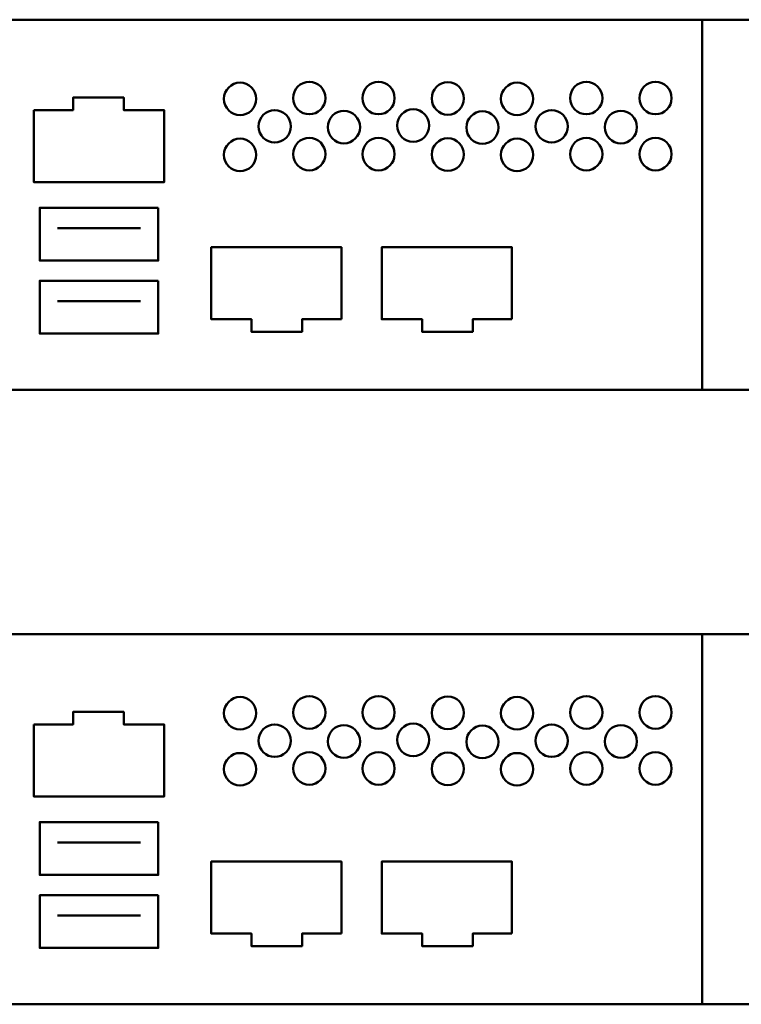
# Model space of a CAD drawing. Units: millimetres. Extents: x -18845 to 1173, y 50 to 11590.
# Drawn here: x 217 to 302, y 149 to 266 of the extents above; entities that cross this region are included whole.
import ezdxf

# ---------------------------------------------------------------- set-up
doc = ezdxf.new("R2010")
doc.units = ezdxf.units.MM
doc.header["$MEASUREMENT"] = 0
doc.layers.add('layer 1', color=7, linetype='Continuous')

msp = doc.modelspace()

# ---------------------------------------------------------------- linework, layer by layer
at = {"layer": 'layer 1', "color": 7, "lineweight": 50}
for points, knots in [([(-7.42, 265.9181), (-7.42, 265.9181), (469.4042, 265.9181), (469.4042, 265.9181), (470.2777, 265.9181), (470.9921, 265.0972), (470.9921, 264.655), (470.9921, 264.655), (470.9921, 223.3715), (470.9921, 223.3715), (470.9921, 222.9294), (470.2775, 221.9182), (469.4042, 221.9182), (469.4042, 221.9182), (-7.42, 221.9182), (-7.42, 221.9182), (-8.2933, 221.9182), (-9.0079, 222.892), (-9.0079, 223.3343), (-9.0079, 223.3343), (-9.0079, 264.8121), (-9.0079, 264.8121), (-9.0079, 265.2545), (-8.2935, 265.9181), (-7.42, 265.9181)], [0, 0, 0, 0, 0.125, 0.125, 0.125, 0.25, 0.25, 0.25, 0.375, 0.375, 0.375, 0.5, 0.5, 0.5, 0.625, 0.625, 0.625, 0.75, 0.75, 0.75, 0.875, 0.875, 0.875, 1, 1, 1, 1]), ([(11.9921, 265.9181), (11.9921, 265.9181), (449.9921, 265.9181), (449.9921, 265.9181), (449.9921, 265.9181), (449.9921, 221.9182), (449.9921, 221.9182), (449.9921, 221.9182), (11.9921, 221.9182), (11.9921, 221.9182), (11.9921, 221.9182), (11.9921, 265.9181), (11.9921, 265.9181)], [0, 0, 0, 0, 0.25, 0.25, 0.25, 0.5, 0.5, 0.5, 0.75, 0.75, 0.75, 1, 1, 1, 1]), ([(297.7873, 221.9182), (297.7873, 221.9182), (297.7873, 265.9181), (297.7873, 265.9181), (297.7873, 265.9181), (130.2529, 265.9181), (130.2529, 265.9181), (130.2529, 265.9181), (130.2529, 221.9182), (130.2529, 221.9182), (130.2529, 221.9182), (297.7873, 221.9182), (297.7873, 221.9182)], [0, 0, 0, 0, 0.25, 0.25, 0.25, 0.5, 0.5, 0.5, 0.75, 0.75, 0.75, 1, 1, 1, 1]), ([(244.8056, 256.5112), (244.8056, 255.4433), (243.9504, 254.5775), (242.8955, 254.5775), (241.8405, 254.5775), (240.9853, 255.4433), (240.9853, 256.5112), (240.9853, 257.5792), (241.8405, 258.445), (242.8955, 258.445), (243.9504, 258.445), (244.8056, 257.5792), (244.8056, 256.5112)], [0, 0, 0, 0, 0.25, 0.25, 0.25, 0.5, 0.5, 0.5, 0.75, 0.75, 0.75, 1, 1, 1, 1]), ([(253.033, 256.6055), (253.033, 255.5376), (252.1778, 254.6718), (251.1229, 254.6718), (250.0679, 254.6718), (249.2127, 255.5376), (249.2127, 256.6055), (249.2127, 257.6735), (250.0679, 258.5393), (251.1229, 258.5393), (252.1778, 258.5393), (253.033, 257.6735), (253.033, 256.6055)], [0, 0, 0, 0, 0.25, 0.25, 0.25, 0.5, 0.5, 0.5, 0.75, 0.75, 0.75, 1, 1, 1, 1]), ([(261.2605, 256.6055), (261.2605, 255.5376), (260.4053, 254.6718), (259.3504, 254.6718), (258.2954, 254.6718), (257.4402, 255.5376), (257.4402, 256.6055), (257.4402, 257.6735), (258.2954, 258.5393), (259.3504, 258.5393), (260.4053, 258.5393), (261.2605, 257.6735), (261.2605, 256.6055)], [0, 0, 0, 0, 0.25, 0.25, 0.25, 0.5, 0.5, 0.5, 0.75, 0.75, 0.75, 1, 1, 1, 1]), ([(269.488, 256.5585), (269.488, 255.4905), (268.6328, 254.6247), (267.5779, 254.6247), (266.5229, 254.6247), (265.6677, 255.4905), (265.6677, 256.5585), (265.6677, 257.6264), (266.5229, 258.4922), (267.5779, 258.4922), (268.6328, 258.4922), (269.488, 257.6264), (269.488, 256.5585)], [0, 0, 0, 0, 0.25, 0.25, 0.25, 0.5, 0.5, 0.5, 0.75, 0.75, 0.75, 1, 1, 1, 1]), ([(277.7155, 256.5112), (277.7155, 255.4433), (276.8603, 254.5775), (275.8054, 254.5775), (274.7504, 254.5775), (273.8952, 255.4433), (273.8952, 256.5112), (273.8952, 257.5792), (274.7504, 258.445), (275.8054, 258.445), (276.8603, 258.445), (277.7155, 257.5792), (277.7155, 256.5112)], [0, 0, 0, 0, 0.25, 0.25, 0.25, 0.5, 0.5, 0.5, 0.75, 0.75, 0.75, 1, 1, 1, 1]), ([(285.9429, 256.6055), (285.9429, 255.5376), (285.0877, 254.6718), (284.0327, 254.6718), (282.9778, 254.6718), (282.1226, 255.5376), (282.1226, 256.6055), (282.1226, 257.6735), (282.9778, 258.5393), (284.0327, 258.5393), (285.0877, 258.5393), (285.9429, 257.6735), (285.9429, 256.6055)], [0, 0, 0, 0, 0.25, 0.25, 0.25, 0.5, 0.5, 0.5, 0.75, 0.75, 0.75, 1, 1, 1, 1]), ([(294.1703, 256.6055), (294.1703, 255.5376), (293.3151, 254.6718), (292.2602, 254.6718), (291.2052, 254.6718), (290.35, 255.5376), (290.35, 256.6055), (290.35, 257.6735), (291.2052, 258.5393), (292.2602, 258.5393), (293.3151, 258.5393), (294.1703, 257.6735), (294.1703, 256.6055)], [0, 0, 0, 0, 0.25, 0.25, 0.25, 0.5, 0.5, 0.5, 0.75, 0.75, 0.75, 1, 1, 1, 1]), ([(218.4031, 255.177), (218.4031, 255.177), (223.0659, 255.177), (223.0659, 255.177), (223.0659, 255.177), (223.0659, 256.6627), (223.0659, 256.6627), (223.0659, 256.6627), (229.0857, 256.6627), (229.0857, 256.6627), (229.0857, 256.6627), (229.0857, 255.177), (229.0857, 255.177), (229.0857, 255.177), (233.8728, 255.177), (233.8728, 255.177), (233.8728, 255.177), (233.8728, 246.609), (233.8728, 246.609), (233.8728, 246.609), (218.4031, 246.609), (218.4031, 246.609), (218.4031, 246.609), (218.4031, 255.177), (218.4031, 255.177)], [0, 0, 0, 0, 0.125, 0.125, 0.125, 0.25, 0.25, 0.25, 0.375, 0.375, 0.375, 0.5, 0.5, 0.5, 0.625, 0.625, 0.625, 0.75, 0.75, 0.75, 0.875, 0.875, 0.875, 1, 1, 1, 1]), ([(248.9192, 253.2446), (248.9192, 252.1767), (248.064, 251.3109), (247.0091, 251.3109), (245.9542, 251.3109), (245.099, 252.1767), (245.099, 253.2446), (245.099, 254.3126), (245.9542, 255.1784), (247.0091, 255.1784), (248.064, 255.1784), (248.9192, 254.3126), (248.9192, 253.2446)], [0, 0, 0, 0, 0.25, 0.25, 0.25, 0.5, 0.5, 0.5, 0.75, 0.75, 0.75, 1, 1, 1, 1]), ([(257.1467, 253.1503), (257.1467, 252.0824), (256.2915, 251.2166), (255.2366, 251.2166), (254.1817, 251.2166), (253.3265, 252.0824), (253.3265, 253.1503), (253.3265, 254.2183), (254.1817, 255.0841), (255.2366, 255.0841), (256.2915, 255.0841), (257.1467, 254.2183), (257.1467, 253.1503)], [0, 0, 0, 0, 0.25, 0.25, 0.25, 0.5, 0.5, 0.5, 0.75, 0.75, 0.75, 1, 1, 1, 1]), ([(265.3743, 253.339), (265.3743, 252.2711), (264.5191, 251.4053), (263.4642, 251.4053), (262.4093, 251.4053), (261.5541, 252.2711), (261.5541, 253.339), (261.5541, 254.407), (262.4093, 255.2727), (263.4642, 255.2727), (264.5191, 255.2727), (265.3743, 254.407), (265.3743, 253.339)], [0, 0, 0, 0, 0.25, 0.25, 0.25, 0.5, 0.5, 0.5, 0.75, 0.75, 0.75, 1, 1, 1, 1]), ([(281.8291, 253.2446), (281.8291, 252.1767), (280.9739, 251.3109), (279.919, 251.3109), (278.8641, 251.3109), (278.0089, 252.1767), (278.0089, 253.2446), (278.0089, 254.3126), (278.8641, 255.1784), (279.919, 255.1784), (280.9739, 255.1784), (281.8291, 254.3126), (281.8291, 253.2446)], [0, 0, 0, 0, 0.25, 0.25, 0.25, 0.5, 0.5, 0.5, 0.75, 0.75, 0.75, 1, 1, 1, 1]), ([(290.0566, 253.1503), (290.0566, 252.0824), (289.2014, 251.2166), (288.1465, 251.2166), (287.0916, 251.2166), (286.2364, 252.0824), (286.2364, 253.1503), (286.2364, 254.2183), (287.0916, 255.0841), (288.1465, 255.0841), (289.2014, 255.0841), (290.0566, 254.2183), (290.0566, 253.1503)], [0, 0, 0, 0, 0.25, 0.25, 0.25, 0.5, 0.5, 0.5, 0.75, 0.75, 0.75, 1, 1, 1, 1]), ([(273.6017, 253.1032), (273.6017, 252.0352), (272.7465, 251.1694), (271.6916, 251.1694), (270.6367, 251.1694), (269.7815, 252.0352), (269.7815, 253.1032), (269.7815, 254.1711), (270.6367, 255.0369), (271.6916, 255.0369), (272.7465, 255.0369), (273.6017, 254.1711), (273.6017, 253.1032)], [0, 0, 0, 0, 0.25, 0.25, 0.25, 0.5, 0.5, 0.5, 0.75, 0.75, 0.75, 1, 1, 1, 1]), ([(244.8056, 249.8488), (244.8056, 248.7809), (243.9504, 247.9151), (242.8955, 247.9151), (241.8405, 247.9151), (240.9853, 248.7809), (240.9853, 249.8488), (240.9853, 250.9168), (241.8405, 251.7826), (242.8955, 251.7826), (243.9504, 251.7826), (244.8056, 250.9168), (244.8056, 249.8488)], [0, 0, 0, 0, 0.25, 0.25, 0.25, 0.5, 0.5, 0.5, 0.75, 0.75, 0.75, 1, 1, 1, 1]), ([(253.033, 249.9431), (253.033, 248.8752), (252.1778, 248.0094), (251.1229, 248.0094), (250.0679, 248.0094), (249.2127, 248.8752), (249.2127, 249.9431), (249.2127, 251.0111), (250.0679, 251.8769), (251.1229, 251.8769), (252.1778, 251.8769), (253.033, 251.0111), (253.033, 249.9431)], [0, 0, 0, 0, 0.25, 0.25, 0.25, 0.5, 0.5, 0.5, 0.75, 0.75, 0.75, 1, 1, 1, 1]), ([(261.2605, 249.9431), (261.2605, 248.8752), (260.4053, 248.0094), (259.3504, 248.0094), (258.2954, 248.0094), (257.4402, 248.8752), (257.4402, 249.9431), (257.4402, 251.0111), (258.2954, 251.8769), (259.3504, 251.8769), (260.4053, 251.8769), (261.2605, 251.0111), (261.2605, 249.9431)], [0, 0, 0, 0, 0.25, 0.25, 0.25, 0.5, 0.5, 0.5, 0.75, 0.75, 0.75, 1, 1, 1, 1]), ([(269.488, 249.8961), (269.488, 248.8281), (268.6328, 247.9623), (267.5779, 247.9623), (266.5229, 247.9623), (265.6677, 248.8281), (265.6677, 249.8961), (265.6677, 250.964), (266.5229, 251.8298), (267.5779, 251.8298), (268.6328, 251.8298), (269.488, 250.964), (269.488, 249.8961)], [0, 0, 0, 0, 0.25, 0.25, 0.25, 0.5, 0.5, 0.5, 0.75, 0.75, 0.75, 1, 1, 1, 1]), ([(277.7155, 249.8488), (277.7155, 248.7809), (276.8603, 247.9151), (275.8054, 247.9151), (274.7504, 247.9151), (273.8952, 248.7809), (273.8952, 249.8488), (273.8952, 250.9168), (274.7504, 251.7826), (275.8054, 251.7826), (276.8603, 251.7826), (277.7155, 250.9168), (277.7155, 249.8488)], [0, 0, 0, 0, 0.25, 0.25, 0.25, 0.5, 0.5, 0.5, 0.75, 0.75, 0.75, 1, 1, 1, 1]), ([(285.9429, 249.9431), (285.9429, 248.8752), (285.0877, 248.0094), (284.0327, 248.0094), (282.9778, 248.0094), (282.1226, 248.8752), (282.1226, 249.9431), (282.1226, 251.0111), (282.9778, 251.8769), (284.0327, 251.8769), (285.0877, 251.8769), (285.9429, 251.0111), (285.9429, 249.9431)], [0, 0, 0, 0, 0.25, 0.25, 0.25, 0.5, 0.5, 0.5, 0.75, 0.75, 0.75, 1, 1, 1, 1]), ([(294.1703, 249.9431), (294.1703, 248.8752), (293.3151, 248.0094), (292.2602, 248.0094), (291.2052, 248.0094), (290.35, 248.8752), (290.35, 249.9431), (290.35, 251.0111), (291.2052, 251.8769), (292.2602, 251.8769), (293.3151, 251.8769), (294.1703, 251.0111), (294.1703, 249.9431)], [0, 0, 0, 0, 0.25, 0.25, 0.25, 0.5, 0.5, 0.5, 0.75, 0.75, 0.75, 1, 1, 1, 1]), ([(233.1723, 243.5691), (233.1723, 243.5691), (233.1723, 237.2952), (233.1723, 237.2952), (233.1723, 237.2952), (219.1036, 237.2952), (219.1036, 237.2952), (219.1036, 237.2952), (219.1036, 243.5691), (219.1036, 243.5691), (219.1036, 243.5691), (233.1723, 243.5691), (233.1723, 243.5691)], [0, 0, 0, 0, 0.25, 0.25, 0.25, 0.5, 0.5, 0.5, 0.75, 0.75, 0.75, 1, 1, 1, 1]), ([(254.9336, 230.3148), (254.9336, 230.3148), (250.2708, 230.3148), (250.2708, 230.3148), (250.2708, 230.3148), (250.2708, 228.8291), (250.2708, 228.8291), (250.2708, 228.8291), (244.251, 228.8291), (244.251, 228.8291), (244.251, 228.8291), (244.251, 230.3148), (244.251, 230.3148), (244.251, 230.3148), (239.4639, 230.3148), (239.4639, 230.3148), (239.4639, 230.3148), (239.4639, 238.8828), (239.4639, 238.8828), (239.4639, 238.8828), (254.9336, 238.8828), (254.9336, 238.8828), (254.9336, 238.8828), (254.9336, 230.3148), (254.9336, 230.3148)], [0, 0, 0, 0, 0.125, 0.125, 0.125, 0.25, 0.25, 0.25, 0.375, 0.375, 0.375, 0.5, 0.5, 0.5, 0.625, 0.625, 0.625, 0.75, 0.75, 0.75, 0.875, 0.875, 0.875, 1, 1, 1, 1]), ([(275.2007, 230.3148), (275.2007, 230.3148), (270.5379, 230.3148), (270.5379, 230.3148), (270.5379, 230.3148), (270.5379, 228.8291), (270.5379, 228.8291), (270.5379, 228.8291), (264.5181, 228.8291), (264.5181, 228.8291), (264.5181, 228.8291), (264.5181, 230.3148), (264.5181, 230.3148), (264.5181, 230.3148), (259.731, 230.3148), (259.731, 230.3148), (259.731, 230.3148), (259.731, 238.8828), (259.731, 238.8828), (259.731, 238.8828), (275.2007, 238.8828), (275.2007, 238.8828), (275.2007, 238.8828), (275.2007, 230.3148), (275.2007, 230.3148)], [0, 0, 0, 0, 0.125, 0.125, 0.125, 0.25, 0.25, 0.25, 0.375, 0.375, 0.375, 0.5, 0.5, 0.5, 0.625, 0.625, 0.625, 0.75, 0.75, 0.75, 0.875, 0.875, 0.875, 1, 1, 1, 1]), ([(233.1723, 234.8874), (233.1723, 234.8874), (233.1723, 228.6135), (233.1723, 228.6135), (233.1723, 228.6135), (219.1036, 228.6135), (219.1036, 228.6135), (219.1036, 228.6135), (219.1036, 234.8874), (219.1036, 234.8874), (219.1036, 234.8874), (233.1723, 234.8874), (233.1723, 234.8874)], [0, 0, 0, 0, 0.25, 0.25, 0.25, 0.5, 0.5, 0.5, 0.75, 0.75, 0.75, 1, 1, 1, 1]), ([(11.9921, 192.9101), (11.9921, 192.9101), (449.9921, 192.9101), (449.9921, 192.9101), (449.9921, 192.9101), (449.9921, 148.9102), (449.9921, 148.9102), (449.9921, 148.9102), (11.9921, 148.9102), (11.9921, 148.9102), (11.9921, 148.9102), (11.9921, 192.9101), (11.9921, 192.9101)], [0, 0, 0, 0, 0.25, 0.25, 0.25, 0.5, 0.5, 0.5, 0.75, 0.75, 0.75, 1, 1, 1, 1]), ([(297.7873, 148.9102), (297.7873, 148.9102), (297.7873, 192.9101), (297.7873, 192.9101), (297.7873, 192.9101), (130.2529, 192.9101), (130.2529, 192.9101), (130.2529, 192.9101), (130.2529, 148.9102), (130.2529, 148.9102), (130.2529, 148.9102), (297.7873, 148.9102), (297.7873, 148.9102)], [0, 0, 0, 0, 0.25, 0.25, 0.25, 0.5, 0.5, 0.5, 0.75, 0.75, 0.75, 1, 1, 1, 1]), ([(244.8056, 183.5032), (244.8056, 182.4353), (243.9504, 181.5695), (242.8955, 181.5695), (241.8405, 181.5695), (240.9853, 182.4353), (240.9853, 183.5032), (240.9853, 184.5712), (241.8405, 185.437), (242.8955, 185.437), (243.9504, 185.437), (244.8056, 184.5712), (244.8056, 183.5032)], [0, 0, 0, 0, 0.25, 0.25, 0.25, 0.5, 0.5, 0.5, 0.75, 0.75, 0.75, 1, 1, 1, 1]), ([(253.033, 183.5975), (253.033, 182.5296), (252.1778, 181.6638), (251.1229, 181.6638), (250.0679, 181.6638), (249.2127, 182.5296), (249.2127, 183.5975), (249.2127, 184.6655), (250.0679, 185.5313), (251.1229, 185.5313), (252.1778, 185.5313), (253.033, 184.6655), (253.033, 183.5975)], [0, 0, 0, 0, 0.25, 0.25, 0.25, 0.5, 0.5, 0.5, 0.75, 0.75, 0.75, 1, 1, 1, 1]), ([(261.2605, 183.5975), (261.2605, 182.5296), (260.4053, 181.6638), (259.3504, 181.6638), (258.2954, 181.6638), (257.4402, 182.5296), (257.4402, 183.5975), (257.4402, 184.6655), (258.2954, 185.5313), (259.3504, 185.5313), (260.4053, 185.5313), (261.2605, 184.6655), (261.2605, 183.5975)], [0, 0, 0, 0, 0.25, 0.25, 0.25, 0.5, 0.5, 0.5, 0.75, 0.75, 0.75, 1, 1, 1, 1]), ([(269.488, 183.5505), (269.488, 182.4825), (268.6328, 181.6167), (267.5779, 181.6167), (266.5229, 181.6167), (265.6677, 182.4825), (265.6677, 183.5505), (265.6677, 184.6184), (266.5229, 185.4842), (267.5779, 185.4842), (268.6328, 185.4842), (269.488, 184.6184), (269.488, 183.5505)], [0, 0, 0, 0, 0.25, 0.25, 0.25, 0.5, 0.5, 0.5, 0.75, 0.75, 0.75, 1, 1, 1, 1]), ([(277.7155, 183.5032), (277.7155, 182.4353), (276.8603, 181.5695), (275.8054, 181.5695), (274.7504, 181.5695), (273.8952, 182.4353), (273.8952, 183.5032), (273.8952, 184.5712), (274.7504, 185.437), (275.8054, 185.437), (276.8603, 185.437), (277.7155, 184.5712), (277.7155, 183.5032)], [0, 0, 0, 0, 0.25, 0.25, 0.25, 0.5, 0.5, 0.5, 0.75, 0.75, 0.75, 1, 1, 1, 1]), ([(285.9429, 183.5975), (285.9429, 182.5296), (285.0877, 181.6638), (284.0327, 181.6638), (282.9778, 181.6638), (282.1226, 182.5296), (282.1226, 183.5975), (282.1226, 184.6655), (282.9778, 185.5313), (284.0327, 185.5313), (285.0877, 185.5313), (285.9429, 184.6655), (285.9429, 183.5975)], [0, 0, 0, 0, 0.25, 0.25, 0.25, 0.5, 0.5, 0.5, 0.75, 0.75, 0.75, 1, 1, 1, 1]), ([(294.1703, 183.5975), (294.1703, 182.5296), (293.3151, 181.6638), (292.2602, 181.6638), (291.2052, 181.6638), (290.35, 182.5296), (290.35, 183.5975), (290.35, 184.6655), (291.2052, 185.5313), (292.2602, 185.5313), (293.3151, 185.5313), (294.1703, 184.6655), (294.1703, 183.5975)], [0, 0, 0, 0, 0.25, 0.25, 0.25, 0.5, 0.5, 0.5, 0.75, 0.75, 0.75, 1, 1, 1, 1]), ([(218.4031, 182.169), (218.4031, 182.169), (223.0659, 182.169), (223.0659, 182.169), (223.0659, 182.169), (223.0659, 183.6547), (223.0659, 183.6547), (223.0659, 183.6547), (229.0857, 183.6547), (229.0857, 183.6547), (229.0857, 183.6547), (229.0857, 182.169), (229.0857, 182.169), (229.0857, 182.169), (233.8728, 182.169), (233.8728, 182.169), (233.8728, 182.169), (233.8728, 173.601), (233.8728, 173.601), (233.8728, 173.601), (218.4031, 173.601), (218.4031, 173.601), (218.4031, 173.601), (218.4031, 182.169), (218.4031, 182.169)], [0, 0, 0, 0, 0.125, 0.125, 0.125, 0.25, 0.25, 0.25, 0.375, 0.375, 0.375, 0.5, 0.5, 0.5, 0.625, 0.625, 0.625, 0.75, 0.75, 0.75, 0.875, 0.875, 0.875, 1, 1, 1, 1]), ([(248.9192, 180.2366), (248.9192, 179.1687), (248.064, 178.3029), (247.0091, 178.3029), (245.9542, 178.3029), (245.099, 179.1687), (245.099, 180.2366), (245.099, 181.3046), (245.9542, 182.1704), (247.0091, 182.1704), (248.064, 182.1704), (248.9192, 181.3046), (248.9192, 180.2366)], [0, 0, 0, 0, 0.25, 0.25, 0.25, 0.5, 0.5, 0.5, 0.75, 0.75, 0.75, 1, 1, 1, 1]), ([(257.1467, 180.1423), (257.1467, 179.0744), (256.2915, 178.2086), (255.2366, 178.2086), (254.1817, 178.2086), (253.3265, 179.0744), (253.3265, 180.1423), (253.3265, 181.2103), (254.1817, 182.0761), (255.2366, 182.0761), (256.2915, 182.0761), (257.1467, 181.2103), (257.1467, 180.1423)], [0, 0, 0, 0, 0.25, 0.25, 0.25, 0.5, 0.5, 0.5, 0.75, 0.75, 0.75, 1, 1, 1, 1]), ([(265.3743, 180.331), (265.3743, 179.2631), (264.5191, 178.3973), (263.4642, 178.3973), (262.4093, 178.3973), (261.5541, 179.2631), (261.5541, 180.331), (261.5541, 181.399), (262.4093, 182.2647), (263.4642, 182.2647), (264.5191, 182.2647), (265.3743, 181.399), (265.3743, 180.331)], [0, 0, 0, 0, 0.25, 0.25, 0.25, 0.5, 0.5, 0.5, 0.75, 0.75, 0.75, 1, 1, 1, 1]), ([(273.6017, 180.0952), (273.6017, 179.0272), (272.7465, 178.1614), (271.6916, 178.1614), (270.6367, 178.1614), (269.7815, 179.0272), (269.7815, 180.0952), (269.7815, 181.1631), (270.6367, 182.0289), (271.6916, 182.0289), (272.7465, 182.0289), (273.6017, 181.1631), (273.6017, 180.0952)], [0, 0, 0, 0, 0.25, 0.25, 0.25, 0.5, 0.5, 0.5, 0.75, 0.75, 0.75, 1, 1, 1, 1]), ([(281.8291, 180.2366), (281.8291, 179.1687), (280.9739, 178.3029), (279.919, 178.3029), (278.8641, 178.3029), (278.0089, 179.1687), (278.0089, 180.2366), (278.0089, 181.3046), (278.8641, 182.1704), (279.919, 182.1704), (280.9739, 182.1704), (281.8291, 181.3046), (281.8291, 180.2366)], [0, 0, 0, 0, 0.25, 0.25, 0.25, 0.5, 0.5, 0.5, 0.75, 0.75, 0.75, 1, 1, 1, 1]), ([(290.0566, 180.1423), (290.0566, 179.0744), (289.2014, 178.2086), (288.1465, 178.2086), (287.0916, 178.2086), (286.2364, 179.0744), (286.2364, 180.1423), (286.2364, 181.2103), (287.0916, 182.0761), (288.1465, 182.0761), (289.2014, 182.0761), (290.0566, 181.2103), (290.0566, 180.1423)], [0, 0, 0, 0, 0.25, 0.25, 0.25, 0.5, 0.5, 0.5, 0.75, 0.75, 0.75, 1, 1, 1, 1]), ([(244.8056, 176.8408), (244.8056, 175.7729), (243.9504, 174.9071), (242.8955, 174.9071), (241.8405, 174.9071), (240.9853, 175.7729), (240.9853, 176.8408), (240.9853, 177.9088), (241.8405, 178.7746), (242.8955, 178.7746), (243.9504, 178.7746), (244.8056, 177.9088), (244.8056, 176.8408)], [0, 0, 0, 0, 0.25, 0.25, 0.25, 0.5, 0.5, 0.5, 0.75, 0.75, 0.75, 1, 1, 1, 1]), ([(253.033, 176.9351), (253.033, 175.8672), (252.1778, 175.0014), (251.1229, 175.0014), (250.0679, 175.0014), (249.2127, 175.8672), (249.2127, 176.9351), (249.2127, 178.0031), (250.0679, 178.8689), (251.1229, 178.8689), (252.1778, 178.8689), (253.033, 178.0031), (253.033, 176.9351)], [0, 0, 0, 0, 0.25, 0.25, 0.25, 0.5, 0.5, 0.5, 0.75, 0.75, 0.75, 1, 1, 1, 1]), ([(261.2605, 176.9351), (261.2605, 175.8672), (260.4053, 175.0014), (259.3504, 175.0014), (258.2954, 175.0014), (257.4402, 175.8672), (257.4402, 176.9351), (257.4402, 178.0031), (258.2954, 178.8689), (259.3504, 178.8689), (260.4053, 178.8689), (261.2605, 178.0031), (261.2605, 176.9351)], [0, 0, 0, 0, 0.25, 0.25, 0.25, 0.5, 0.5, 0.5, 0.75, 0.75, 0.75, 1, 1, 1, 1]), ([(269.488, 176.8881), (269.488, 175.8201), (268.6328, 174.9543), (267.5779, 174.9543), (266.5229, 174.9543), (265.6677, 175.8201), (265.6677, 176.8881), (265.6677, 177.956), (266.5229, 178.8218), (267.5779, 178.8218), (268.6328, 178.8218), (269.488, 177.956), (269.488, 176.8881)], [0, 0, 0, 0, 0.25, 0.25, 0.25, 0.5, 0.5, 0.5, 0.75, 0.75, 0.75, 1, 1, 1, 1]), ([(277.7155, 176.8408), (277.7155, 175.7729), (276.8603, 174.9071), (275.8054, 174.9071), (274.7504, 174.9071), (273.8952, 175.7729), (273.8952, 176.8408), (273.8952, 177.9088), (274.7504, 178.7746), (275.8054, 178.7746), (276.8603, 178.7746), (277.7155, 177.9088), (277.7155, 176.8408)], [0, 0, 0, 0, 0.25, 0.25, 0.25, 0.5, 0.5, 0.5, 0.75, 0.75, 0.75, 1, 1, 1, 1]), ([(285.9429, 176.9351), (285.9429, 175.8672), (285.0877, 175.0014), (284.0327, 175.0014), (282.9778, 175.0014), (282.1226, 175.8672), (282.1226, 176.9351), (282.1226, 178.0031), (282.9778, 178.8689), (284.0327, 178.8689), (285.0877, 178.8689), (285.9429, 178.0031), (285.9429, 176.9351)], [0, 0, 0, 0, 0.25, 0.25, 0.25, 0.5, 0.5, 0.5, 0.75, 0.75, 0.75, 1, 1, 1, 1]), ([(294.1703, 176.9351), (294.1703, 175.8672), (293.3151, 175.0014), (292.2602, 175.0014), (291.2052, 175.0014), (290.35, 175.8672), (290.35, 176.9351), (290.35, 178.0031), (291.2052, 178.8689), (292.2602, 178.8689), (293.3151, 178.8689), (294.1703, 178.0031), (294.1703, 176.9351)], [0, 0, 0, 0, 0.25, 0.25, 0.25, 0.5, 0.5, 0.5, 0.75, 0.75, 0.75, 1, 1, 1, 1]), ([(233.1723, 170.5611), (233.1723, 170.5611), (233.1723, 164.2872), (233.1723, 164.2872), (233.1723, 164.2872), (219.1036, 164.2872), (219.1036, 164.2872), (219.1036, 164.2872), (219.1036, 170.5611), (219.1036, 170.5611), (219.1036, 170.5611), (233.1723, 170.5611), (233.1723, 170.5611)], [0, 0, 0, 0, 0.25, 0.25, 0.25, 0.5, 0.5, 0.5, 0.75, 0.75, 0.75, 1, 1, 1, 1]), ([(254.9336, 157.3068), (254.9336, 157.3068), (250.2708, 157.3068), (250.2708, 157.3068), (250.2708, 157.3068), (250.2708, 155.8211), (250.2708, 155.8211), (250.2708, 155.8211), (244.251, 155.8211), (244.251, 155.8211), (244.251, 155.8211), (244.251, 157.3068), (244.251, 157.3068), (244.251, 157.3068), (239.4639, 157.3068), (239.4639, 157.3068), (239.4639, 157.3068), (239.4639, 165.8748), (239.4639, 165.8748), (239.4639, 165.8748), (254.9336, 165.8748), (254.9336, 165.8748), (254.9336, 165.8748), (254.9336, 157.3068), (254.9336, 157.3068)], [0, 0, 0, 0, 0.125, 0.125, 0.125, 0.25, 0.25, 0.25, 0.375, 0.375, 0.375, 0.5, 0.5, 0.5, 0.625, 0.625, 0.625, 0.75, 0.75, 0.75, 0.875, 0.875, 0.875, 1, 1, 1, 1]), ([(275.2007, 157.3068), (275.2007, 157.3068), (270.5379, 157.3068), (270.5379, 157.3068), (270.5379, 157.3068), (270.5379, 155.8211), (270.5379, 155.8211), (270.5379, 155.8211), (264.5181, 155.8211), (264.5181, 155.8211), (264.5181, 155.8211), (264.5181, 157.3068), (264.5181, 157.3068), (264.5181, 157.3068), (259.731, 157.3068), (259.731, 157.3068), (259.731, 157.3068), (259.731, 165.8748), (259.731, 165.8748), (259.731, 165.8748), (275.2007, 165.8748), (275.2007, 165.8748), (275.2007, 165.8748), (275.2007, 157.3068), (275.2007, 157.3068)], [0, 0, 0, 0, 0.125, 0.125, 0.125, 0.25, 0.25, 0.25, 0.375, 0.375, 0.375, 0.5, 0.5, 0.5, 0.625, 0.625, 0.625, 0.75, 0.75, 0.75, 0.875, 0.875, 0.875, 1, 1, 1, 1]), ([(233.1723, 161.8794), (233.1723, 161.8794), (233.1723, 155.6055), (233.1723, 155.6055), (233.1723, 155.6055), (219.1036, 155.6055), (219.1036, 155.6055), (219.1036, 155.6055), (219.1036, 161.8794), (219.1036, 161.8794), (219.1036, 161.8794), (233.1723, 161.8794), (233.1723, 161.8794)], [0, 0, 0, 0, 0.25, 0.25, 0.25, 0.5, 0.5, 0.5, 0.75, 0.75, 0.75, 1, 1, 1, 1])]:
    msp.add_open_spline(points, degree=3, knots=knots, dxfattribs=at)
for points in [[(231.0811, 241.161), (231.0811, 241.161), (221.1948, 241.161), (221.1948, 241.161)], [(231.0811, 232.4793), (231.0811, 232.4793), (221.1948, 232.4793), (221.1948, 232.4793)], [(231.0811, 168.153), (231.0811, 168.153), (221.1948, 168.153), (221.1948, 168.153)], [(231.0811, 159.4713), (231.0811, 159.4713), (221.1948, 159.4713), (221.1948, 159.4713)]]:
    msp.add_open_spline(points, degree=3, dxfattribs=at)

doc.saveas('drawing.dxf')
